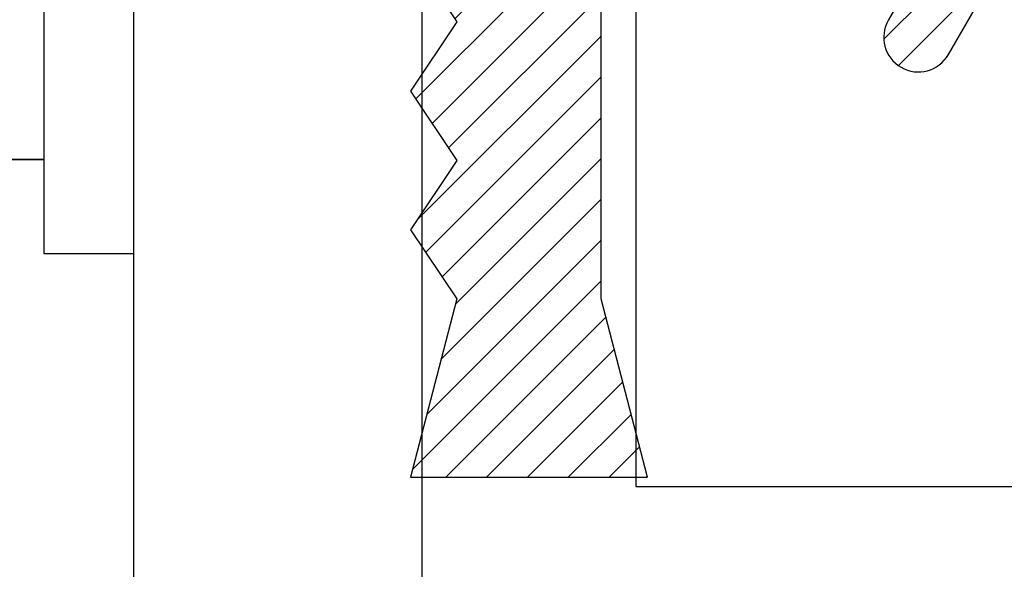
# Model space of a CAD drawing. Units: inches. Extents: x 0 to 266, y 0 to 43.
# Drawn here: x 3 to 3, y 27 to 27 of the extents above; entities that cross this region are included whole.
import ezdxf

# ---------------------------------------------------------------- set-up
doc = ezdxf.new("R2010")
doc.units = ezdxf.units.IN
doc.header["$LTSCALE"] = 0.25
doc.header["$MEASUREMENT"] = 0
doc.layers.add('Arcadia-Profile', color=6, linetype='Continuous')
doc.layers.add('Arcadia-Shade', color=8, linetype='Continuous')

# ---------------------------------------------------------------- blocks, each defined once
blk = doc.blocks.new('*U17')
at = {"layer": 'Arcadia-Profile'}
for p, q in [((-0.0488, 0.216), (-0.0488, -0.216)), ((-0.01, 0.216), (-0.01, -0.216)), ((-0.19506, -0.17519), (-0.0488, -0.17519)), ((-0.19506, -0.17542), (-0.0488, -0.17542)), ((-0.0488, -0.216), (-0.01, -0.216))]:
    blk.add_line(p, q, dxfattribs=at)
blk = doc.blocks.new('Dynblock E26976 Gasket')
at = {"layer": 'Arcadia-Shade', "lineweight": -3}
h = blk.add_hatch(dxfattribs=at)
h.set_pattern_fill('ANSI31', color=256, scale=0.1, style=0)
h.set_pattern_definition([(45, (0.443421, -34.755826), (-0.0088388348, 0.0088388348), [])])
h.paths.add_polyline_path([(-0.59952, -0.04), (-0.64283, -0.115, 1), (-0.61685, -0.13), (-0.56488, -0.04), (-0.46488, -0.04), (-0.50818, -0.115, 1), (-0.4822, -0.13), (-0.40715, 0), (-0.4822, 0.13, 1), (-0.50818, 0.115), (-0.46488, 0.04), (-0.56488, 0.04), (-0.61685, 0.13, 1), (-0.64283, 0.115), (-0.59952, 0.04), (-0.72715, 0.04, -0.414214), (-0.76715, 0.08), (-0.76715, 0.23582), (-0.74715, 0.313), (-0.76715, 0.313), (-0.82965, 0.313), (-0.84965, 0.313), (-0.82965, 0.23582), (-0.84965, 0.20582), (-0.82965, 0.17582), (-0.84965, 0.14582), (-0.82965, 0.11582), (-0.84965, 0.08582), (-0.80859, 0.03476), (-0.80859, 0), (-0.80859, -0.03476), (-0.84965, -0.08582), (-0.82965, -0.11582), (-0.84965, -0.14582), (-0.82965, -0.17582), (-0.84965, -0.20582), (-0.82965, -0.23582), (-0.84965, -0.313), (-0.82965, -0.313), (-0.76715, -0.313), (-0.74715, -0.313), (-0.76715, -0.23582), (-0.76715, -0.08, -0.414214), (-0.72715, -0.04)])
at = {"layer": 'Arcadia-Profile'}
for points in [[(-0.84965, -0.08582), (-0.82965, -0.11582), (-0.84965, -0.14582), (-0.82965, -0.17582), (-0.84965, -0.20582), (-0.82965, -0.23582), (-0.84965, -0.313), (-0.82965, -0.313), (-0.76715, -0.313), (-0.74715, -0.313), (-0.76715, -0.23582), (-0.76715, -0.08, -0.414214)], [(-0.59952, -0.04), (-0.64283, -0.115, 1), (-0.61685, -0.13), (-0.56488, -0.04)]]:
    blk.add_lwpolyline(points, format="xyb", dxfattribs=at)

msp = doc.modelspace()

# ---------------------------------------------------------------- linework, layer by layer
at = {"layer": 'Arcadia-Profile'}
for points in [[(2.87508, 28.06676), (2.87508, 27.26576), (2.88508, 27.25576), (2.87508, 27.24576), (2.87508, 26.44464, 0.414214)], [(3.00008, 26.54464), (3.00008, 27.23583), (3.02008, 27.25583), (3.00008, 27.27583), (3.00008, 27.96676, -0.414214), (3.03008, 27.99676), (3.20487, 27.99676, -1), (3.22487, 27.99676), (3.30487, 27.99676, -1), (3.32487, 27.99676), (3.40752, 27.99676, 0.414214), (3.43752, 28.02676)], [(3.79673, 27.17583), (3.1299, 27.17583, 0.131652), (3.1249, 27.17449), (3.09758, 27.15871, 0.267949), (3.09258, 27.15005), (3.09258, 26.93883), (3.85702, 26.93883, 0.136784)]]:
    msp.add_lwpolyline(points, format="xyb", dxfattribs=at)

# ---------------------------------------------------------------- block references
at = {"layer": 'Arcadia-Profile', "lineweight": -3}
for name, p in [('Dynblock E26976 Gasket', (3.84473, 27.25583)), ('*U17', (2.88508, 27.25576))]:
    msp.add_blockref(name, p, dxfattribs=at)

doc.saveas('drawing.dxf')
